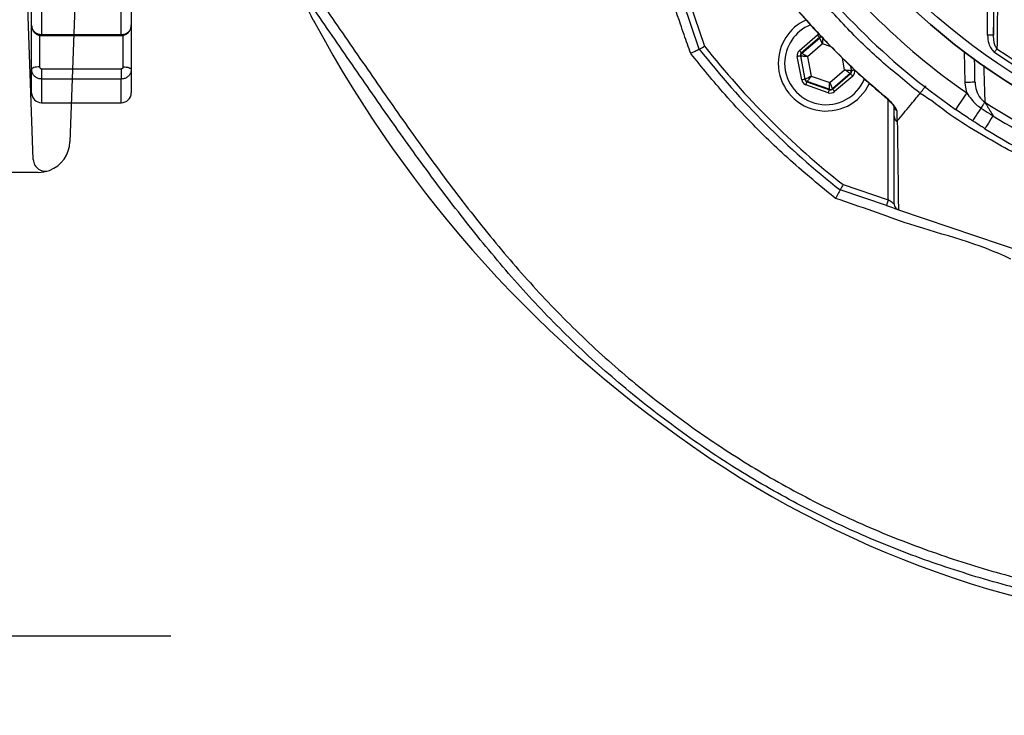
# Model space of a CAD drawing. Extents: x 0 to 10040, y 0 to 6534.
# Drawn here: x 3171 to 3419, y 1010 to 1185 of the extents above; entities that cross this region are included whole.
import ezdxf

# ---------------------------------------------------------------- set-up
doc = ezdxf.new("R2010")
doc.units = 0
doc.header["$LTSCALE"] = 5
doc.header["$MEASUREMENT"] = 0
doc.layers.get('0').update_dxf_attribs({"linetype": 'CONTINUOUS'})
doc.layers.add('4', color=3, linetype='CONTINUOUS')
doc.layers.add('5', color=3, linetype='CONTINUOUS')
doc.styles.get("Standard").update_dxf_attribs({"font": 'GENISO'})
doc.dimstyles.new('CHANGE', dxfattribs={"dimtxt": 40, "dimasz": 40, "dimexe": 40, "dimexo": 1, "dimgap": 1.5, "dimtad": 0, "dimtih": 1, "dimtoh": 1, "dimdec": 1, "dimlfac": 0.0394, "dimdsep": 46, "dimtxsty": 'Standard', "dimcen": 2, "dimclrd": 256, "dimclre": 256, "dimclrt": 2, "dimadec": 0, "dimazin": 0, "dimtp": 0.1, "dimtm": 0.1, "dimtfac": 0.71, "dimtdec": 3, "dimtix": 1, "dimtmove": 2, "dimatfit": 3, "dimfxl": 1, "dimtolj": 1, "dimarcsym": 0})

# ---------------------------------------------------------------- blocks, each defined once
blk = doc.blocks.new('*D55')
at = {"layer": '5'}
for p, q in [((3024.41, 1251.27), (3024.41, 1009.94)), ((3129.41, 1201.27), (3129.41, 1009.94)), ((3024.41, 1029.94), (2944.41, 1029.94)), ((3024.41, 1029.94), (3129.41, 1029.94)), ((3129.41, 1029.94), (3209.41, 1029.94))]:
    blk.add_line(p, q, dxfattribs=at)
for points in [[(2984.41, 1023.27), (2984.41, 1036.61), (3024.41, 1029.94)], [(3169.41, 1036.61), (3169.41, 1023.27), (3129.41, 1029.94)]]:
    blk.add_solid(points, dxfattribs=at)
at = {"layer": '5', "color": 2, "insert": (3077.63, 1070.96), "char_height": 40, "attachment_point": 5}
blk.add_mtext('\\A1;105', dxfattribs=at)
blk = doc.blocks.new('A$C0D16547A')
at = {"color": 234, "linetype": 'Continuous'}
for p, q in [((587.5, 160), (582.18, 7.72)), ((572.97, 3.23), (568.01, 145.28)), ((574.19, 0), (564.99, 0))]:
    blk.add_line(p, q, dxfattribs=at)
for centre, radius, start, end in [((574.19, 8), 8, 290.9248, 358), ((575.97, 3.33), 3, 182, 290.9248), ((574.19, 8), 8, 270, 290.9248)]:
    blk.add_arc(centre, radius, start, end, dxfattribs=at)
blk = doc.blocks.new('A$C68DC182E')
at = {"color": 6, "linetype": 'Continuous'}
for p, q in [((173, 290), (169.48, 290)), ((182.52, 290), (173, 290)), ((166.98, 287.59), (166.77, 281.6)), ((174.16, 281.74), (174.47, 287.5)), ((185.02, 287.5), (185.02, 287.59)), ((185.02, 287.5), (185.78, 265.96)), ((160.83, 271.66), (96.74, 234.19)), ((172.3, 264.67), (172.44, 265.95)), ((185.78, 265.96), (185.78, 149)), ((190.48, 252.48), (188, 253.14)), ((193, 230.91), (192.33, 250.15)), ((193, 230.91), (193, 178.56)), ((90.81, 224.26), (90.39, 212.78)), ((6.71, 205), (4.28, 205)), ((8.72, 205), (6.71, 205)), ((83.05, 205), (83.05, 205.01)), ((1.79, 202.59), (0, 151.5)), ((11.52, 193.8), (11.21, 202.59)), ((80.79, 202.61), (80.48, 193.8)), ((80.48, 193.8), (80.47, 193.46)), ((193, 111.44), (193, 178.56)), ((98.97, 158.5), (46, 158.5)), ((98.97, 156), (98.97, 154)), ((101.47, 154), (101.47, 156)), ((158.93, 153.91), (101.48, 153.91)), ((0, 151.5), (0, 145)), ((2.5, 151.5), (99.64, 151.5)), ((103.59, 151.53), (103.21, 149.06)), ((103.97, 151.5), (103.59, 151.53)), ((129.77, 151.5), (103.97, 151.5)), ((178.88, 151.5), (129.77, 151.5)), ((103.21, 140.94), (103.21, 149.06)), ((103.21, 149.06), (104.04, 149)), ((104.04, 149), (132.19, 149)), ((132.19, 149), (185.78, 149)), ((132.19, 149), (132.19, 141)), ((0, 138.5), (0, 145)), ((103.21, 140.94), (104.04, 141)), ((103.59, 138.47), (103.21, 140.94)), ((104.04, 141), (132.19, 141)), ((132.19, 141), (185.78, 141)), ((185.78, 24.04), (185.78, 141)), ((1.79, 87.41), (0, 138.5)), ((2.5, 138.5), (99.64, 138.5)), ((103.97, 138.5), (103.59, 138.47)), ((129.77, 138.5), (103.97, 138.5)), ((178.88, 138.5), (129.77, 138.5)), ((98.97, 134), (98.97, 136)), ((101.47, 136), (101.47, 134)), ((158.93, 136.09), (101.48, 136.09)), ((98.97, 131.5), (46, 131.5)), ((193, 111.44), (193, 59.09)), ((80.48, 96.2), (80.47, 96.54)), ((11.52, 96.2), (11.21, 87.41)), ((80.79, 87.39), (80.48, 96.2)), ((6.71, 85), (4.28, 85)), ((8.72, 85), (6.71, 85)), ((83.05, 85), (83.05, 84.99)), ((90.39, 77.22), (90.81, 65.74)), ((193, 59.09), (192.33, 39.85)), ((160.83, 18.34), (96.74, 55.81)), ((188, 36.86), (190.48, 37.52)), ((172.3, 25.33), (172.44, 24.05)), ((185.02, 2.5), (185.78, 24.04)), ((166.98, 2.41), (166.77, 8.4)), ((174.16, 8.26), (174.47, 2.5)), ((185.02, 2.5), (185.02, 2.41)), ((173, 0), (169.48, 0)), ((182.52, 0), (173, 0))]:
    blk.add_line(p, q, dxfattribs=at)
for points in [[(174.47, 287.5), (174.44, 287.99), (174.36, 288.46), (174.22, 288.89), (174.04, 289.27), (173.81, 289.58), (173.56, 289.81), (173.28, 289.95), (173, 290)], [(172.44, 265.95), (173.49, 273.81), (174.16, 281.74)], [(83.05, 205), (83.79, 205.1), (84.07, 205.16)], [(46, 156.05), (51, 156.04), (71, 156.03), (98.97, 156)], [(101.47, 156), (101.42, 156), (101.28, 156), (101.05, 156), (100.74, 156), (100.36, 156), (99.92, 156), (99.45, 156), (98.97, 156)], [(98.97, 154), (99.25, 152.35), (99.64, 151.5)], [(101.81, 152.75), (101.61, 153.17), (101.47, 154)], [(159.21, 154), (159, 153.94), (158.93, 153.91)], [(1.24, 145), (1.93, 149.95), (2.05, 150.49), (2.14, 150.85), (2.22, 151.09), (2.28, 151.24), (2.33, 151.35), (2.4, 151.45), (2.44, 151.48), (2.47, 151.5), (2.5, 151.5)], [(1.24, 145), (1.93, 140.05), (2.05, 139.51), (2.14, 139.15), (2.22, 138.91), (2.28, 138.76), (2.33, 138.65), (2.4, 138.55), (2.44, 138.52), (2.47, 138.5), (2.5, 138.5)], [(98.97, 136), (99.25, 137.65), (99.64, 138.5)], [(101.81, 137.25), (101.61, 136.83), (101.47, 136)], [(159.21, 136), (159, 136.06), (158.93, 136.09)], [(46, 133.95), (51, 133.96), (71, 133.97), (98.97, 134)], [(101.47, 134), (101.42, 134), (101.28, 134), (101.05, 134), (100.74, 134), (100.36, 134), (99.92, 134), (99.45, 134), (98.97, 134)], [(83.05, 85), (83.79, 84.9), (84.07, 84.84)], [(172.44, 24.05), (173.49, 16.19), (174.16, 8.26)], [(174.47, 2.5), (174.44, 2.01), (174.36, 1.54), (174.22, 1.11), (174.04, 0.73), (173.81, 0.42), (173.56, 0.19), (173.28, 0.05), (173, 0)]]:
    blk.add_lwpolyline(points, dxfattribs=at)
for centre, radius, start, end in [((169.48, 287.5), 2.5, 90, 178), ((182.52, 287.5), 2.5, 2, 90), ((154.78, 282.02), 12, 314.9334, 358.0009), ((154.78, 282.02), 12, 300.3156, 314.9343), ((188.64, 255.56), 2.5, 182, 255.0377), ((189.83, 250.07), 2.5, 2, 74.8489), ((102.8, 223.83), 12, 120.3156, 177.9368), ((82.74, 212.91), 7.65, 302.9722, 358.9821), ((82.82, 211.39), 6.35, 281.4034, 309.9002), ((4.28, 202.5), 2.5, 90, 177.9988), ((8.72, 202.5), 2.5, 2, 90), ((83.29, 202.52), 2.5, 95.4501, 178), ((83.28, 202.52), 2.49, 95.3389, 177.9258), ((46, 195), 34.5, 182, 357.4344), ((435.12, 156.65), 389.12, 179.7281, 180.0891), ((501.88, 156.63), 402.92, 179.7335, 180.0887), ((98.97, 156), 2.5, 0, 90), ((103.97, 154), 5, 210.0026, 261.2372), ((103.97, 154), 2.5, 210.0104, 261.2372), ((81.42, 149.62), 22.62, 358.4182, 4.755), ((129.73, 149.04), 2.46, 359.0242, 88.9898), ((178.42, 139.47), 12.04, 52.3327, 87.8222), ((103.97, 136), 5, 98.7628, 149.9974), ((81.42, 140.38), 22.62, 355.245, 1.5818), ((129.73, 140.96), 2.46, 271.0102, 0.9758), ((178.42, 150.53), 12.04, 272.1778, 307.6673), ((103.97, 136), 2.5, 98.7628, 149.9896), ((435.12, 133.35), 389.12, 179.9109, 180.2719), ((98.97, 134), 2.5, 270, 0), ((501.88, 133.37), 402.92, 179.9113, 180.2665), ((46, 95), 34.5, 2.5656, 178), ((4.28, 87.5), 2.5, 182.0012, 270), ((8.72, 87.5), 2.5, 270, 358), ((83.29, 87.48), 2.5, 182, 264.5499), ((83.28, 87.48), 2.49, 182.0742, 264.6611), ((82.82, 78.61), 6.35, 50.096, 78.5947), ((82.73, 77.08), 7.66, 1.0701, 56.9855), ((102.8, 66.17), 12, 182.0632, 239.6844), ((189.83, 39.93), 2.5, 285.1228, 358), ((188.64, 34.44), 2.5, 104.9307, 178), ((154.78, 7.98), 12, 45.0657, 59.6844), ((154.78, 7.98), 12, 2, 45.0657), ((169.48, 2.5), 2.5, 182, 270), ((182.52, 2.5), 2.5, 270, 358)]:
    blk.add_arc(centre, radius, start, end, dxfattribs=at)
for centre, start_param, end_param in [((156.8, 938.95), 3.221989, 3.684454), ((156.8, -648.95), 5.740324, 6.202789)]:
    blk.add_ellipse(centre, major_axis=(0, 787.5), ratio=0.038095, start_param=start_param, end_param=end_param, dxfattribs=at)
for points in [[(98.97, 154), (99.3, 154), (99.62, 154), (100.23, 154), (100.51, 154), (100.97, 154), (101.15, 154), (101.4, 154), (101.47, 154), (101.47, 154)], [(99.64, 151.5), (99.92, 151.66), (100.21, 151.83), (100.73, 152.13), (100.97, 152.27), (101.37, 152.5), (101.53, 152.59), (101.75, 152.72), (101.81, 152.75), (101.81, 152.75)], [(99.64, 138.5), (99.92, 138.34), (100.21, 138.17), (100.73, 137.87), (100.97, 137.73), (101.37, 137.5), (101.53, 137.41), (101.75, 137.28), (101.81, 137.25), (101.81, 137.25)], [(98.97, 136), (99.3, 136), (99.62, 136), (100.23, 136), (100.51, 136), (100.97, 136), (101.15, 136), (101.4, 136), (101.47, 136), (101.47, 136)]]:
    blk.add_open_spline(points, degree=3, knots=[0, 0, 0, 0, 0.25, 0.25, 0.5, 0.5, 0.75, 0.75, 1, 1, 1, 1], dxfattribs=at)

msp = doc.modelspace()

# ---------------------------------------------------------------- linework, layer by layer
at = {"color": 7, "linetype": 'Continuous'}
for p, q in [((3174.473, 1183.11), (3174.473, 1239.688)), ((3176.973, 1238.525), (3176.973, 1180.897)), ((3196.973, 1180.897), (3196.973, 1238.525)), ((3199.473, 1239.688), (3199.473, 1183.11)), ((3414.433, 1180.701), (3414.433, 1200.2)), ((3415.933, 1200.2), (3415.933, 1180.701)), ((3339.565, 1189.305), (3343.41, 1177.944)), ((3342.071, 1177.22), (3338.145, 1188.824)), ((3245.134, 1184.494), (3245.574, 1183.875)), ((3174.473, 1172.104), (3174.473, 1183.11)), ((3199.473, 1183.11), (3199.473, 1172.104)), ((3176.473, 1180.743), (3176.473, 1172.785)), ((3176.973, 1180.897), (3176.973, 1180.657)), ((3176.973, 1180.897), (3196.973, 1180.897)), ((3196.973, 1180.897), (3196.973, 1180.657)), ((3197.473, 1172.785), (3197.473, 1180.717)), ((3367.202, 1176.889), (3371.75, 1180.785)), ((3372.271, 1180.178), (3367.722, 1176.282)), ((3367.83, 1176.244), (3372.291, 1180.066)), ((3372.291, 1180.066), (3372.271, 1180.178)), ((3415.933, 1180.701), (3414.433, 1180.701)), ((3372.981, 1178.551), (3369.221, 1175.33)), ((3375.155, 1177.785), (3372.981, 1178.551)), ((3408.78, 1168.867), (3408.646, 1176.512)), ((3367.77, 1169.494), (3366.67, 1175.381)), ((3367.564, 1175.49), (3367.456, 1175.528)), ((3367.456, 1175.528), (3368.556, 1169.641)), ((3368.643, 1169.715), (3367.564, 1175.49)), ((3367.722, 1176.282), (3367.83, 1176.244)), ((3369.221, 1175.33), (3370.13, 1170.462)), ((3378.561, 1172.038), (3378.016, 1174.954)), ((3174.473, 1166.266), (3174.473, 1172.104)), ((3176.973, 1172.314), (3176.973, 1169.717)), ((3176.973, 1172.314), (3196.973, 1172.314)), ((3196.973, 1172.314), (3196.973, 1169.717)), ((3199.473, 1172.104), (3199.473, 1166.266)), ((3374.8, 1168.816), (3378.561, 1172.038)), ((3380.012, 1172.982), (3380.218, 1171.877)), ((3380.325, 1171.84), (3380.132, 1172.872)), ((3380.218, 1171.877), (3380.325, 1171.84)), ((3176.973, 1169.717), (3176.973, 1163.766)), ((3196.973, 1169.717), (3176.973, 1169.717)), ((3196.973, 1163.766), (3196.973, 1169.717)), ((3368.556, 1169.641), (3368.643, 1169.715)), ((3369.163, 1169.107), (3369.077, 1169.033)), ((3374.704, 1167.154), (3369.163, 1169.107)), ((3370.13, 1170.462), (3374.8, 1168.816)), ((3379.952, 1171.123), (3375.49, 1167.301)), ((3375.511, 1167.189), (3380.059, 1171.085)), ((3380.58, 1170.478), (3376.032, 1166.582)), ((3380.059, 1171.085), (3379.952, 1171.123)), ((3374.459, 1166.288), (3368.811, 1168.279)), ((3369.077, 1169.033), (3374.725, 1167.042)), ((3374.725, 1167.042), (3374.704, 1167.154)), ((3375.49, 1167.301), (3375.511, 1167.189)), ((3389.512, 1139.358), (3389.512, 1164.494)), ((3378.151, 1143.203), (3389.512, 1139.358)), ((3389.031, 1137.937), (3377.427, 1141.864)), ((3392.045, 1136.917), (3474.42, 1109.043)), ((3344.215, 1074.882), (3344.578, 1074.612))]:
    msp.add_line(p, q, dxfattribs=at)
for points in [[(3372.271, 1180.178), (3372.259, 1180.191), (3372.228, 1180.227), (3372.18, 1180.284), (3372.115, 1180.36), (3372.036, 1180.451), (3371.947, 1180.555), (3371.851, 1180.668), (3371.75, 1180.785)], [(3372.981, 1178.551), (3372.848, 1178.843), (3372.72, 1179.125), (3372.602, 1179.385), (3372.498, 1179.613), (3372.412, 1179.802), (3372.347, 1179.943), (3372.307, 1180.033), (3372.291, 1180.066)], [(3373.078, 1180.213), (3373.076, 1180.176), (3373.07, 1180.078), (3373.061, 1179.923), (3373.049, 1179.716), (3373.034, 1179.465), (3373.018, 1179.18), (3373, 1178.872), (3372.981, 1178.551)], [(3367.722, 1176.282), (3367.711, 1176.295), (3367.68, 1176.331), (3367.632, 1176.388), (3367.567, 1176.464), (3367.488, 1176.555), (3367.399, 1176.659), (3367.302, 1176.772), (3367.202, 1176.889)], [(3416.791, 1177.328), (3416.729, 1177.238), (3416.661, 1177.141), (3416.589, 1177.037), (3416.513, 1176.928), (3416.434, 1176.814), (3416.353, 1176.697), (3416.269, 1176.578), (3416.185, 1176.457)], [(3367.456, 1175.528), (3367.439, 1175.524), (3367.393, 1175.516), (3367.319, 1175.502), (3367.221, 1175.484), (3367.103, 1175.461), (3366.968, 1175.436), (3366.822, 1175.409), (3366.67, 1175.381)], [(3369.221, 1175.33), (3368.901, 1175.36), (3368.593, 1175.39), (3368.309, 1175.418), (3368.059, 1175.442), (3367.853, 1175.462), (3367.698, 1175.477), (3367.6, 1175.486), (3367.564, 1175.49)], [(3367.83, 1176.244), (3367.86, 1176.224), (3367.942, 1176.17), (3368.072, 1176.085), (3368.246, 1175.971), (3368.455, 1175.833), (3368.694, 1175.676), (3368.953, 1175.506), (3369.221, 1175.33)], [(3176.473, 1172.785), (3176.083, 1172.772), (3175.708, 1172.733), (3175.362, 1172.67), (3175.059, 1172.586), (3174.81, 1172.482), (3174.626, 1172.365), (3174.512, 1172.237), (3174.473, 1172.104)], [(3197.473, 1172.785), (3197.864, 1172.772), (3198.239, 1172.733), (3198.585, 1172.67), (3198.888, 1172.586), (3199.136, 1172.482), (3199.321, 1172.365), (3199.435, 1172.237), (3199.473, 1172.104)], [(3379.952, 1171.123), (3379.921, 1171.143), (3379.839, 1171.197), (3379.709, 1171.283), (3379.536, 1171.397), (3379.326, 1171.534), (3379.088, 1171.691), (3378.829, 1171.861), (3378.561, 1172.038)], [(3378.561, 1172.038), (3378.881, 1172.007), (3379.188, 1171.977), (3379.473, 1171.95), (3379.723, 1171.925), (3379.929, 1171.905), (3380.084, 1171.89), (3380.181, 1171.881), (3380.218, 1171.877)], [(3381.112, 1171.987), (3380.96, 1171.958), (3380.814, 1171.931), (3380.679, 1171.906), (3380.56, 1171.884), (3380.463, 1171.865), (3380.389, 1171.852), (3380.343, 1171.843), (3380.325, 1171.84)], [(3368.556, 1169.641), (3368.539, 1169.637), (3368.493, 1169.629), (3368.419, 1169.615), (3368.321, 1169.597), (3368.203, 1169.575), (3368.068, 1169.549), (3367.922, 1169.522), (3367.77, 1169.494)], [(3368.643, 1169.715), (3368.676, 1169.731), (3368.763, 1169.775), (3368.902, 1169.845), (3369.088, 1169.938), (3369.312, 1170.051), (3369.567, 1170.179), (3369.843, 1170.318), (3370.13, 1170.462)], [(3370.13, 1170.462), (3369.944, 1170.201), (3369.764, 1169.949), (3369.598, 1169.717), (3369.452, 1169.512), (3369.332, 1169.344), (3369.242, 1169.217), (3369.185, 1169.137), (3369.163, 1169.107)], [(3380.58, 1170.478), (3380.479, 1170.595), (3380.383, 1170.708), (3380.293, 1170.812), (3380.215, 1170.904), (3380.15, 1170.979), (3380.102, 1171.036), (3380.071, 1171.072), (3380.059, 1171.085)], [(3368.811, 1168.279), (3368.862, 1168.424), (3368.912, 1168.564), (3368.957, 1168.694), (3368.997, 1168.808), (3369.03, 1168.902), (3369.055, 1168.972), (3369.071, 1169.016), (3369.077, 1169.033)], [(3374.459, 1166.288), (3374.51, 1166.434), (3374.56, 1166.574), (3374.605, 1166.703), (3374.645, 1166.817), (3374.679, 1166.911), (3374.703, 1166.981), (3374.719, 1167.026), (3374.725, 1167.042)], [(3374.704, 1167.154), (3374.706, 1167.191), (3374.712, 1167.289), (3374.721, 1167.444), (3374.733, 1167.651), (3374.747, 1167.902), (3374.764, 1168.187), (3374.782, 1168.496), (3374.8, 1168.816)], [(3374.8, 1168.816), (3374.933, 1168.524), (3375.062, 1168.243), (3375.18, 1167.983), (3375.284, 1167.754), (3375.37, 1167.565), (3375.434, 1167.424), (3375.475, 1167.335), (3375.49, 1167.301)], [(3376.032, 1166.582), (3375.931, 1166.699), (3375.835, 1166.812), (3375.745, 1166.916), (3375.667, 1167.008), (3375.602, 1167.083), (3375.553, 1167.14), (3375.523, 1167.176), (3375.511, 1167.189)], [(3411.279, 1168.91), (3411.231, 1168.909), (3411.089, 1168.907), (3410.858, 1168.903), (3410.547, 1168.898), (3410.168, 1168.891), (3409.736, 1168.883), (3409.267, 1168.875), (3408.78, 1168.867)], [(3388.549, 1165.371), (3388.551, 1165.373), (3388.591, 1165.42)], [(3409.23, 1166.216), (3408.673, 1165.415), (3408.138, 1164.645), (3407.645, 1163.935), (3407.213, 1163.312), (3406.859, 1162.802), (3406.595, 1162.422), (3406.433, 1162.188), (3406.378, 1162.109)], [(3412.775, 1162.432), (3412.342, 1161.768), (3411.94, 1161.149), (3411.578, 1160.594), (3411.267, 1160.116), (3411.016, 1159.731), (3410.831, 1159.447), (3410.718, 1159.274), (3410.68, 1159.216)], [(3413.738, 1163.91), (3413.671, 1163.807), (3413.585, 1163.675), (3413.482, 1163.517), (3413.364, 1163.336), (3413.232, 1163.133), (3413.088, 1162.913), (3412.935, 1162.678), (3412.775, 1162.432)], [(3415.796, 1160.508), (3415.377, 1159.835), (3414.988, 1159.209), (3414.637, 1158.646), (3414.336, 1158.162), (3414.093, 1157.771), (3413.914, 1157.484), (3413.805, 1157.308), (3413.768, 1157.249)], [(3389.512, 1139.358), (3389.418, 1139.081), (3389.328, 1138.814), (3389.245, 1138.569), (3389.172, 1138.353), (3389.112, 1138.177), (3389.068, 1138.045), (3389.041, 1137.965), (3389.031, 1137.937)], [(3389.031, 1137.937), (3389.552, 1137.761), (3390.057, 1137.59), (3390.531, 1137.43), (3390.96, 1137.285), (3391.33, 1137.16), (3391.629, 1137.058), (3391.85, 1136.983), (3391.955, 1136.948)], [(3391.012, 1138.343), (3390.989, 1138.358), (3390.922, 1138.404), (3390.811, 1138.479), (3390.661, 1138.58), (3390.476, 1138.706), (3390.262, 1138.851), (3390.025, 1139.011), (3389.773, 1139.182), (3389.512, 1139.358)]]:
    msp.add_lwpolyline(points, dxfattribs=at)
for radius in [162.5, 160]:
    msp.add_circle((3506.473, 1306.266), radius, dxfattribs=at)
for centre, radius, start, end in [((3506.473, 1306.266), 162.5, 90, 270), ((3506.473, 1306.266), 170.5, 214.77424, 235.22576), ((3506.473, 1306.266), 175.5, 214.77424, 235.22576), ((3187.853, 1158.266), 63, 24.60192, 33.69897), ((3373.891, 1173.684), 12, 114.61737, 180), ((3513.803, 1327.496), 304.26, 208.16637, 236.12529), ((3373.891, 1173.684), 10.4, 112.00446, 180), ((3372.812, 1179.458), 0.8, 89.87294, 130.57405), ((3506.473, 1306.266), 209, 218.12999, 231.87001), ((3506.473, 1306.266), 207.5, 218.20079, 231.79921), ((3506.473, 1306.266), 157.061, 235.17973, 304.82027), ((3368.35, 1175.637), 0.8, 130.59199, 190.57425), ((3506.473, 1306.266), 158.121, 235.17973, 304.82027), ((3373.891, 1173.684), 12, 180, 335.39864), ((3373.891, 1173.684), 10.4, 180, 338.30045), ((3379.431, 1171.731), 0.8, 310.59499, 10.57326), ((3369.429, 1169.862), 0.8, 190.59419, 250.57251), ((3374.97, 1167.909), 0.8, 250.59397, 310.57269), ((3176.973, 1166.266), 2.5, 180, 270), ((3196.973, 1166.266), 2.5, 270, 0), ((3392.384, 1162.92), 1.372, 180.60238, 236.08732), ((3506.473, 1306.266), 169.897, 236.9185, 258.0815), ((3506.473, 1306.266), 171.662, 238.11383, 256.88617), ((3506.473, 1306.266), 175.5, 238.11383, 256.88617), ((3488.473, 1289.696), 258.78, 236.21681, 300.21856)]:
    msp.add_arc(centre, radius, start, end, dxfattribs=at)
for centre, major_axis, ratio, start_param, end_param in [((3372.791, 1179.57), (0.294, -1.573), 0.9997969, 3.3921597, 3.6651035), ((3372.791, 1179.57), (-0.147, 0.787), 0.9993911, 6.189548, 6.8066962), ((3368.243, 1175.674), (1.509, -0.532), 0.9997969, 2.6180818, 3.6651035), ((3368.243, 1175.674), (0.755, -0.266), 0.9993911, 2.6180818, 3.6651035), ((3379.538, 1171.693), (0.755, -0.266), 0.9993911, 5.7596745, 6.8066962), ((3379.538, 1171.693), (-1.509, 0.532), 0.9997969, 2.6180818, 3.6651035), ((3369.343, 1169.788), (1.215, 1.041), 0.9997969, 2.6180818, 3.6651035), ((3369.343, 1169.788), (0.608, 0.521), 0.9993911, 2.6180818, 3.6651035), ((3374.991, 1167.797), (-0.147, 0.787), 0.9993911, 2.6180818, 3.6651035), ((3374.991, 1167.797), (-0.294, 1.573), 0.9997969, 2.6180818, 3.6651035)]:
    msp.add_ellipse(centre, major_axis=major_axis, ratio=ratio, start_param=start_param, end_param=end_param, dxfattribs=at)
for points, knots in [([(3709.616, 1158.675), (3712.453, 1163.53), (3718.116, 1173.221), (3725.31, 1188.426), (3731.501, 1203.996), (3736.588, 1219.919), (3740.579, 1236.118), (3743.455, 1252.534), (3745.161, 1268.64), (3745.774, 1284.344), (3745.518, 1299.569), (3744.239, 1314.692), (3742.011, 1329.656), (3738.835, 1344.408), (3734.607, 1359.338), (3729.243, 1374.368), (3722.661, 1389.396), (3715.052, 1403.903), (3706.561, 1417.868), (3697.083, 1431.108), (3686.724, 1443.6), (3675.834, 1454.963), (3664.546, 1465.234), (3652.963, 1474.444), (3640.831, 1482.904), (3628.1, 1490.392), (3614.92, 1496.949), (3600.972, 1502.749), (3586.277, 1507.673), (3570.869, 1511.606), (3555.239, 1514.396), (3539.454, 1516.022), (3523.609, 1516.495), (3507.802, 1515.912), (3492.584, 1514.13), (3478.032, 1511.348), (3464.186, 1507.682), (3450.679, 1503.078), (3437.562, 1497.572), (3424.971, 1491.189), (3415.691, 1485.749), (3410.658, 1482.441), (3409.506, 1481.684)], [0, 0, 0, 0, 0.0276068, 0.0551071, 0.0825172, 0.109856, 0.1371447, 0.1644038, 0.1916531, 0.2166359, 0.2415534, 0.2663763, 0.29112, 0.315801, 0.3404369, 0.3672809, 0.3941135, 0.4209453, 0.4476769, 0.4743, 0.5008343, 0.5273017, 0.5515246, 0.5757268, 0.5999237, 0.6241021, 0.6481768, 0.6721525, 0.698216, 0.7242116, 0.7501672, 0.7761099, 0.802063, 0.8279422, 0.8536998, 0.8772102, 0.9006295, 0.9239654, 0.9472259, 0.9704255, 0.9932344, 1, 1, 1, 1]), ([(3339.91, 1176.149), (3339.361, 1177.721), (3338.507, 1180.162), (3335.646, 1188.328), (3330.826, 1202.983), (3325.108, 1216.407), (3323.058, 1224.604), (3323.058, 1224.604)], [0, 0, 0, 0, 0.09742685, 0.15128123, 0.5060513, 0.9999988, 1, 1, 1, 1]), ([(3417.025, 1199.387), (3417.017, 1198.596), (3416.978, 1194.645), (3416.902, 1187.259), (3416.829, 1180.748), (3416.791, 1177.328)], [0, 0, 0, 0, 0.10608935, 0.53046114, 1, 1, 1, 1]), ([(3397.494, 1166.102), (3397.494, 1166.102), (3397.404, 1166.163), (3394.154, 1168.893), (3387.609, 1174.115), (3378.554, 1182.879), (3371.818, 1190.656), (3367.706, 1195.272), (3366.672, 1196.822), (3366.672, 1196.822)], [0, 0, 0, 0, 0.0000012, 0.0074959, 0.2913092, 0.5765142, 0.871856, 0.9999988, 1, 1, 1, 1]), ([(3246.211, 1190.39), (3249.564, 1185.534), (3256.277, 1175.814), (3266.336, 1161.219), (3276.653, 1146.806), (3287.403, 1132.744), (3298.779, 1119.216), (3311.006, 1106.392), (3324.212, 1094.462), (3338.297, 1083.445), (3353.153, 1073.454), (3368.671, 1064.575), (3384.821, 1056.892), (3401.526, 1050.421), (3418.688, 1045.067), (3436.188, 1040.856), (3453.907, 1037.8), (3468.535, 1036.207), (3482.703, 1035.412), (3496.412, 1035.49), (3513.365, 1036.763), (3530.893, 1038.224), (3542.524, 1042.608), (3548.568, 1042.608), (3548.568, 1042.608)], [0, 0, 0, 0, 0.0488181, 0.0977418, 0.1466501, 0.1954588, 0.2441522, 0.2928166, 0.3419394, 0.3912609, 0.4406397, 0.4899417, 0.539048, 0.5884623, 0.6380377, 0.6876792, 0.7372762, 0.7867087, 0.8093256, 0.8546575, 0.8999909, 0.9499956, 0.9999998, 1, 1, 1, 1]), ([(3549.155, 1040.181), (3544.072, 1039.071), (3533.891, 1036.849), (3518.405, 1034.599), (3502.813, 1033.204), (3487.18, 1032.786), (3470.745, 1033.461), (3453.558, 1035.335), (3435.676, 1038.419), (3418.015, 1042.669), (3400.696, 1048.072), (3383.832, 1054.606), (3367.524, 1062.364), (3351.847, 1071.333), (3336.839, 1081.425), (3322.61, 1092.555), (3309.301, 1104.577), (3297.005, 1117.468), (3285.591, 1131.031), (3274.804, 1145.13), (3264.45, 1159.582), (3254.357, 1174.216), (3247.623, 1183.965), (3244.26, 1188.834)], [0, 0, 0, 0, 0.0426994, 0.0855221, 0.1283638, 0.1711431, 0.213806, 0.2633043, 0.3129673, 0.362675, 0.4123166, 0.4617968, 0.5110179, 0.560435, 0.6099291, 0.6593656, 0.708603, 0.7570322, 0.8054903, 0.8540624, 0.902733, 0.9514189, 1, 1, 1, 1]), ([(3365.595, 1188.357), (3366.902, 1186.812), (3369.789, 1183.396), (3374.585, 1178.279), (3379.939, 1172.989), (3384.626, 1168.669), (3387.578, 1166.225), (3388.575, 1165.401)], [0, 0, 0, 0, 0.1866087, 0.4124643, 0.646577, 0.8806979, 1, 1, 1, 1]), ([(3365.627, 1188.383), (3366.384, 1187.489), (3369.886, 1183.354), (3375.452, 1177.422), (3382.421, 1170.718), (3386.533, 1167.187), (3388.591, 1165.42)], [0, 0, 0, 0, 0.108108, 0.4999891, 0.7497497, 1, 1, 1, 1]), ([(3174.473, 1183.11), (3174.501, 1182.861), (3174.557, 1182.363), (3174.989, 1181.699), (3175.625, 1181.199), (3176.327, 1180.935), (3176.79, 1180.908), (3176.973, 1180.897)], [0, 0, 0, 0, 0.2149807, 0.4300347, 0.6450434, 0.8598079, 1, 1, 1, 1]), ([(3174.507, 1183.077), (3174.499, 1182.978), (3174.47, 1182.592), (3174.728, 1181.945), (3175.249, 1181.26), (3175.983, 1180.822), (3176.597, 1180.622), (3176.928, 1180.671), (3176.974, 1180.678)], [0, 0, 0, 0, 0.0771138, 0.3015804, 0.5210277, 0.7399203, 0.9635168, 1, 1, 1, 1]), ([(3196.973, 1180.695), (3197.121, 1180.688), (3197.573, 1180.665), (3198.271, 1180.963), (3198.944, 1181.518), (3199.364, 1182.273), (3199.531, 1182.918), (3199.454, 1183.264), (3199.443, 1183.313)], [0, 0, 0, 0, 0.1077379, 0.3307595, 0.5358637, 0.7397511, 0.9626844, 1, 1, 1, 1]), ([(3196.973, 1180.897), (3197.254, 1180.922), (3197.815, 1180.971), (3198.564, 1181.351), (3199.129, 1181.911), (3199.43, 1182.534), (3199.461, 1182.946), (3199.473, 1183.11)], [0, 0, 0, 0, 0.2144085, 0.4287445, 0.6431251, 0.8577434, 1, 1, 1, 1]), ([(3414.433, 1180.701), (3414.491, 1180.001), (3414.586, 1178.845), (3415.224, 1177.353), (3415.873, 1176.748), (3416.185, 1176.457)], [0, 0, 0, 0, 0.44340282, 0.73194327, 1, 1, 1, 1]), ([(3416.791, 1177.328), (3416.634, 1177.566), (3416.286, 1178.095), (3416.002, 1179.256), (3415.959, 1180.148), (3415.933, 1180.701)], [0, 0, 0, 0, 0.23856166, 0.52852754, 1, 1, 1, 1]), ([(3339.91, 1176.149), (3339.915, 1176.152), (3340.048, 1176.223), (3340.428, 1176.426), (3341.02, 1176.735), (3341.588, 1177.02), (3341.981, 1177.203), (3342.041, 1177.214), (3342.071, 1177.22)], [0, 0, 0, 0, 0.00458174, 0.11873234, 0.34213926, 0.56246686, 0.78120374, 1, 1, 1, 1]), ([(3342.071, 1177.22), (3342.086, 1177.227), (3342.115, 1177.243), (3342.341, 1177.365), (3342.674, 1177.545), (3343.047, 1177.748), (3343.301, 1177.885), (3343.406, 1177.942), (3343.41, 1177.944)], [0, 0, 0, 0, 0.2108401, 0.4216314, 0.633769, 0.8488057, 0.9943263, 1, 1, 1, 1]), ([(3376.274, 1139.758), (3372.449, 1142.875), (3364.779, 1149.126), (3355.684, 1158.02), (3347.329, 1166.991), (3342.733, 1172.664), (3339.91, 1176.149)], [0, 0, 0, 0, 0.2869629, 0.5753492, 0.7391437, 1, 1, 1, 1]), ([(3176.973, 1169.717), (3176.693, 1169.743), (3176.131, 1169.795), (3175.383, 1170.206), (3174.818, 1170.81), (3174.517, 1171.482), (3174.486, 1171.927), (3174.473, 1172.104)], [0, 0, 0, 0, 0.2144089, 0.4287469, 0.6431275, 0.8577429, 1, 1, 1, 1]), ([(3176.473, 1172.785), (3176.476, 1172.75), (3176.482, 1172.663), (3176.542, 1172.53), (3176.655, 1172.411), (3176.805, 1172.33), (3176.917, 1172.32), (3176.973, 1172.314)], [0, 0, 0, 0, 0.1423771, 0.3571101, 0.571496, 0.7857344, 1, 1, 1, 1]), ([(3196.973, 1172.314), (3197.01, 1172.317), (3197.103, 1172.322), (3197.243, 1172.379), (3197.37, 1172.485), (3197.457, 1172.626), (3197.468, 1172.732), (3197.473, 1172.785)], [0, 0, 0, 0, 0.1401023, 0.3547238, 0.569719, 0.7848492, 1, 1, 1, 1]), ([(3199.473, 1172.104), (3199.446, 1171.835), (3199.39, 1171.297), (3198.958, 1170.581), (3198.322, 1170.041), (3197.62, 1169.757), (3197.156, 1169.728), (3196.973, 1169.717)], [0, 0, 0, 0, 0.2149775, 0.4300331, 0.6450428, 0.8598073, 1, 1, 1, 1]), ([(3413.447, 1173.236), (3413.472, 1172.477), (3413.575, 1169.29), (3413.668, 1166.237), (3413.738, 1163.91)], [0, 0, 0, 0, 0.2378191, 1, 1, 1, 1]), ([(3397.494, 1166.102), (3397.559, 1166.188), (3397.69, 1166.36), (3398.07, 1166.86), (3398.492, 1167.416), (3398.795, 1167.816), (3398.928, 1167.992), (3398.941, 1168.009)], [0, 0, 0, 0, 0.2638868, 0.5277723, 0.791671, 0.9795869, 1, 1, 1, 1]), ([(3411.279, 1168.91), (3411.356, 1168.199), (3411.508, 1166.787), (3412.432, 1165.027), (3413.355, 1164.238), (3413.738, 1163.91)], [0, 0, 0, 0, 0.3728323, 0.7393039, 1, 1, 1, 1]), ([(3388.548, 1165.37), (3388.817, 1165.137), (3389.382, 1164.648), (3390.099, 1163.92), (3390.637, 1163.294), (3390.928, 1162.889), (3391.037, 1162.684), (3391.041, 1162.674), (3391.042, 1162.671)], [0, 0, 0, 0, 0.2236641, 0.4701583, 0.6794913, 0.8417071, 0.9441753, 1, 1, 1, 1]), ([(3391.619, 1161.781), (3391.617, 1161.806), (3391.609, 1161.963), (3391.421, 1162.409), (3390.793, 1163.281), (3389.805, 1164.354), (3388.974, 1165.083), (3388.591, 1165.42)], [0, 0, 0, 0, 0.0327903, 0.210914, 0.4463334, 0.7442922, 1, 1, 1, 1]), ([(3391.773, 1159.192), (3392.841, 1160.482), (3394.748, 1162.785), (3396.655, 1165.089), (3397.494, 1166.102)], [0, 0, 0, 0, 0.5599999, 1, 1, 1, 1]), ([(3615.83, 1166.397), (3615.83, 1166.397), (3613.363, 1164.752), (3608.665, 1161.119), (3599.594, 1155.416), (3588.664, 1149.27), (3575.614, 1143.251), (3562.159, 1138.212), (3548.905, 1134.356), (3535.951, 1131.595), (3523.371, 1129.834), (3510.697, 1128.996), (3497.603, 1129.137), (3484.173, 1130.42), (3469.949, 1132.938), (3455.413, 1136.713), (3440.702, 1141.856), (3426.432, 1148.136), (3414.654, 1154.673), (3404.928, 1160.552), (3400.176, 1164.57), (3397.494, 1166.102), (3397.494, 1166.102)], [0, 0, 0, 0, 0.00000023, 0.03794397, 0.0758878, 0.13699666, 0.19828181, 0.25956865, 0.32067974, 0.37472356, 0.42891203, 0.48307899, 0.5370934, 0.59628905, 0.65549549, 0.72175004, 0.78822867, 0.85470537, 0.92095729, 0.96047858, 0.99999974, 1, 1, 1, 1]), ([(3397.494, 1166.102), (3397.494, 1166.102), (3397.494, 1166.102), (3397.494, 1166.102), (3397.494, 1166.102)], [0, 0, 0, 0, 0.56013437, 1, 1, 1, 1]), ([(3409.23, 1166.216), (3409.941, 1165.193), (3410.945, 1163.748), (3412.362, 1162.729), (3412.775, 1162.432)], [0, 0, 0, 0, 0.7083825, 1, 1, 1, 1]), ([(3391.012, 1160.29), (3391.012, 1160.586), (3391.012, 1161.455), (3391.012, 1162.329), (3391.012, 1162.906)], [0, 0, 0, 0, 0.3402097, 1, 1, 1, 1]), ([(3391.619, 1161.781), (3391.621, 1161.203), (3391.624, 1160.325), (3391.627, 1159.45), (3391.629, 1159.151)], [0, 0, 0, 0, 0.6580743, 1, 1, 1, 1]), ([(3410.68, 1159.216), (3410.31, 1159.457), (3408.863, 1160.404), (3407.439, 1161.382), (3406.378, 1162.109)], [0, 0, 0, 0, 0.2553465, 1, 1, 1, 1]), ([(3412.775, 1162.432), (3413.483, 1161.974), (3414.485, 1161.326), (3415.498, 1160.694), (3415.796, 1160.508)], [0, 0, 0, 0, 0.70584551, 1, 1, 1, 1]), ([(3413.738, 1163.91), (3413.892, 1163.657), (3414.228, 1163.104), (3414.936, 1161.936), (3415.474, 1161.045), (3415.782, 1160.532), (3415.796, 1160.508)], [0, 0, 0, 0, 0.2671739, 0.5846776, 0.9809247, 1, 1, 1, 1]), ([(3391.012, 1138.343), (3391.012, 1141.478), (3391.012, 1146.372), (3391.012, 1153.786), (3391.012, 1158.122), (3391.012, 1160.29)], [0, 0, 0, 0, 0.4711975, 0.7355222, 1, 1, 1, 1]), ([(3391.012, 1160.29), (3391.012, 1160.276), (3391.014, 1160.151), (3391.06, 1159.87), (3391.249, 1159.469), (3391.502, 1159.257), (3391.629, 1159.151)], [0, 0, 0, 0, 0.0310777, 0.2834016, 0.6416981, 1, 1, 1, 1]), ([(3391.629, 1159.151), (3391.632, 1159.148), (3391.641, 1159.143), (3391.657, 1159.136), (3391.693, 1159.13), (3391.733, 1159.15), (3391.758, 1159.176), (3391.773, 1159.192)], [0, 0, 0, 0, 0.03166601, 0.0737468, 0.15201615, 0.48785871, 1, 1, 1, 1]), ([(3391.773, 1159.192), (3391.773, 1159.192), (3391.773, 1157.475), (3391.876, 1152.318), (3391.932, 1146.805), (3391.997, 1141.522), (3392.03, 1138.41), (3392.045, 1136.917)], [0, 0, 0, 0, 0.0000008, 0.2650884, 0.5301914, 0.7747575, 1, 1, 1, 1]), ([(3413.768, 1157.249), (3413.464, 1157.439), (3412.429, 1158.086), (3411.404, 1158.748), (3410.68, 1159.216)], [0, 0, 0, 0, 0.2941543, 1, 1, 1, 1]), ([(3378.151, 1143.203), (3378.149, 1143.199), (3378.092, 1143.094), (3377.955, 1142.84), (3377.753, 1142.466), (3377.572, 1142.133), (3377.45, 1141.908), (3377.435, 1141.879), (3377.427, 1141.864)], [0, 0, 0, 0, 0.0056737, 0.1511943, 0.366231, 0.5783686, 0.7891599, 1, 1, 1, 1]), ([(3377.427, 1141.864), (3377.412, 1141.84), (3377.383, 1141.793), (3377.176, 1141.417), (3376.872, 1140.862), (3376.554, 1140.276), (3376.349, 1139.896), (3376.277, 1139.763), (3376.274, 1139.758)], [0, 0, 0, 0, 0.2186077, 0.4371569, 0.6573037, 0.8805121, 0.9954125, 1, 1, 1, 1]), ([(3420.283, 1124.473), (3420.283, 1124.473), (3412.27, 1128.479), (3400.201, 1131.205), (3385.637, 1136.551), (3379.397, 1138.689), (3376.274, 1139.758)], [0, 0, 0, 0, 0.0000014, 0.5760417, 0.7878944, 1, 1, 1, 1]), ([(3391.012, 1138.343), (3391.012, 1138.338), (3391.013, 1138.22), (3391.048, 1137.935), (3391.227, 1137.518), (3391.569, 1137.131), (3391.877, 1136.992), (3392.031, 1136.922)], [0, 0, 0, 0, 0.0082497, 0.1902571, 0.4611648, 0.7305547, 1, 1, 1, 1])]:
    msp.add_open_spline(points, degree=3, knots=knots, dxfattribs=at)
for points in [[(3415.933, 1180.701), (3416.206, 1200.2)], [(3176.973, 1180.657), (3196.973, 1180.657)], [(3411.279, 1168.91), (3411.176, 1174.85)], [(3409.23, 1166.216), (3408.78, 1168.867)], [(3176.973, 1163.766), (3196.973, 1163.766)], [(3392.045, 1136.917), (3392.031, 1136.922)]]:
    msp.add_open_spline(points, degree=1, dxfattribs=at)

# ---------------------------------------------------------------- block references
at = {"layer": '4'}
for name, p in [('A$C0D16547A', (2601.913, 1146.266)), ('A$C68DC182E', (2978.473, 1161.266))]:
    msp.add_blockref(name, p, dxfattribs=at)

# ---------------------------------------------------------------- dimensions: what is measured, and where the dimension line sits
at = {"layer": '5'}
dim = msp.add_linear_dim(base=(3129.412, 1029.94), p1=(3024.412, 1256.266), p2=(3129.412, 1206.266), dimstyle='CHANGE', override={"dimexe": 20, "dimexo": 5, "dimgap": 15, "dimtad": 1, "dimtih": 0, "dimtoh": 0, "dimlfac": 1, "dimadec": 1, "dimazin": 2, "dimtdec": 1, "dimtix": 0, "dimtmove": 1}, dxfattribs=at)
dim.commit()
dim.dimension.update_dxf_attribs({"geometry": '*D55', "text_midpoint": (3077.626, 1035.952), "dimtype": 160})

doc.saveas('drawing.dxf')
